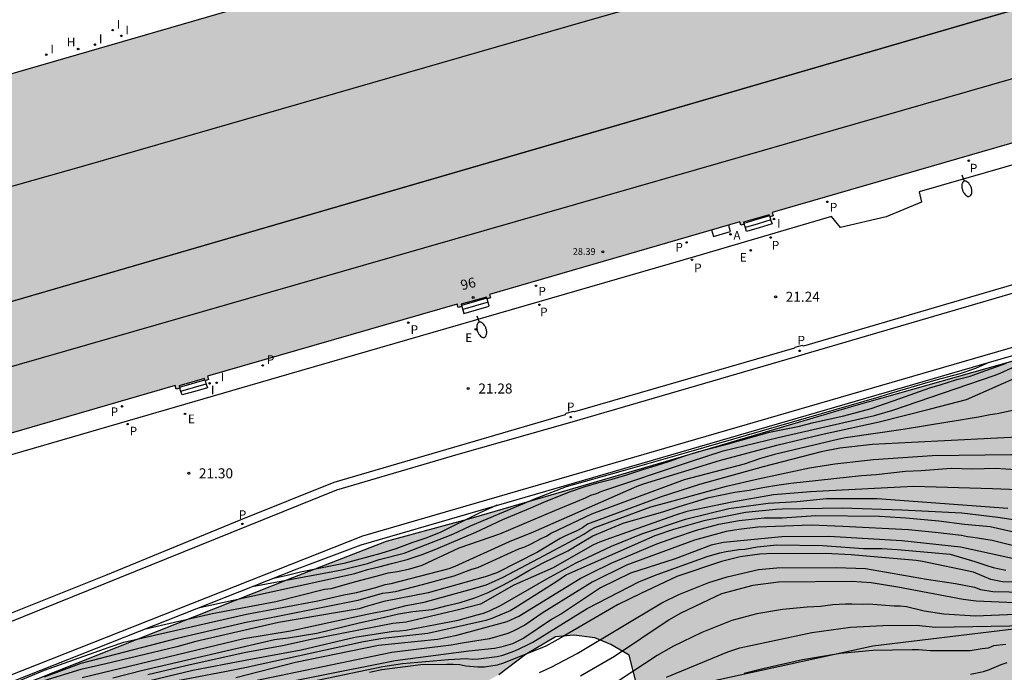
# Model space of a CAD drawing. Units: millimetres. Extents: x 587294 to 587645, y 4795790 to 4796041.
# Drawn here: x 587344 to 587418, y 4795885 to 4795934 of the extents above; entities that cross this region are included whole.
import ezdxf
from ezdxf.enums import TextEntityAlignment as Align

# ---------------------------------------------------------------- set-up
doc = ezdxf.new("R2010")
doc.units = ezdxf.units.MM
for name, color, linetype in [('020104', 34, 'Continuous'), ('020204', 9, 'Continuous'), ('020308', 9, 'Continuous'), ('060108', 9, 'Continuous'), ('060113', 4, 'Continuous'), ('060117', 9, 'Continuous'), ('060124', 9, 'Continuous'), ('060141', 9, 'Continuous'), ('070101', 9, 'ALAMBRADA'), ('070105', 6, 'Continuous'), ('080109', 9, 'Continuous'), ('080110', 9, 'Continuous'), ('080118', 9, 'Continuous'), ('080201', 9, 'Continuous'), ('080202', 9, 'Continuous'), ('080303', 9, 'Continuous'), ('080308', 9, 'Continuous'), ('090103', 9, 'Continuous'), ('100106', 63, 'Continuous'), ('200204', 4, 'Continuous'), ('200205', 4, 'Continuous'), ('200304', 4, 'Continuous'), ('200305', 4, 'Continuous'), ('210201', 9, 'Continuous'), ('210205', 4, 'Continuous'), ('210301', 9, 'Continuous'), ('210305', 4, 'Continuous'), ('220205', 1, 'Continuous'), ('220305', 1, 'Continuous'), ('250202', 9, 'Continuous'), ('270204', 9, 'Continuous'), ('270304', 9, 'Continuous'), ('990502', 255, 'Continuous'), ('990504', 63, 'Continuous')]:
    doc.layers.add(name, color=color, linetype=linetype)
doc.layers.add('020105', color=24, linetype='Continuous', lineweight=30)
doc.layers.add('080111', color=7, linetype='Continuous', lineweight=30)
doc.styles.add('ARIAL', font='ARIAL.TTF', dxfattribs={"height": 1})
doc.styles.add('ARIALI', font='ARIALI.TTF', dxfattribs={"height": 1})
doc.styles.add('ROMANS', font='romans__.ttf', dxfattribs={"height": 1})
doc.linetypes.add('ALAMBRADA', pattern='A,1,[203,DONOSTI.shx,S=0.1,R=0,X=0,Y=0],1', length=2)

# ---------------------------------------------------------------- blocks, each defined once
blk = doc.blocks.new('COTAPU')
blk.add_circle((0, 0), 0.075)
blk = doc.blocks.new('FAREDI')
blk.add_line((0, 0), (0.5, 0))
blk.add_lwpolyline([(0.5, 0, 0.159986), (0.538, -0.117, 0.106322), (0.675, -0.238, 0.071006), (0.858, -0.309, 0.057309), (1.099, -0.337, 0.057309), (1.339, -0.309, 0.071006), (1.522, -0.238, 0.106322), (1.659, -0.117, 0.159986), (1.697, 0, 0.159986), (1.659, 0.117, 0.106322), (1.522, 0.238, 0.071006), (1.339, 0.309, 0.057309), (1.099, 0.337, 0.057309), (0.858, 0.309, 0.071006), (0.675, 0.238, 0.106322), (0.538, 0.117, 0.159986)], format="xyb", close=True)
blk = doc.blocks.new('ABAS')
blk.add_circle((0, 0), 0.055)
blk = doc.blocks.new('REIND')
blk.add_circle((0, 0), 0.055)
blk = doc.blocks.new('HIDRAN')
blk.add_circle((0, 0), 0.055)
blk = doc.blocks.new('PLUVI3')
blk.add_circle((0, 0), 0.055)
blk = doc.blocks.new('REGELE')
blk.add_circle((0, 0), 0.055)
blk = doc.blocks.new('PLUVI1')
blk.add_circle((0, 0), 0.055)
blk = doc.blocks.new('PUNTO')
blk.add_circle((0, 0), 0.075)
blk = doc.blocks.new('BloquePortal')
blk.add_circle((0, 0), 0.075)
at = {"flags": 5}
blk.add_attdef('INDICE', text='', height=0.75, dxfattribs=at).set_placement((0, 0), align=Align.MIDDLE_CENTER)

msp = doc.modelspace()

# ---------------------------------------------------------------- hatches: boundary and pattern name
at = {"layer": '990502'}
msp.add_hatch(color=256, dxfattribs=at).paths.add_polyline_path([(587434.736, 4795938.416), (587434.275, 4795938.289), (587433.813, 4795938.161), (587429.116, 4795955.007), (587320.467, 4795923.509), (587323.86, 4795911.054), (587327.253, 4795898.599), (587334.505, 4795900.685), (587334.576, 4795900.439), (587334.855, 4795900.51), (587334.807, 4795900.664), (587336.716, 4795901.178), (587336.753, 4795901.068), (587337.022, 4795901.137), (587336.947, 4795901.395), (587355.655, 4795906.818), (587355.733, 4795906.55), (587356.004, 4795906.63), (587355.959, 4795906.792), (587357.86, 4795907.34), (587357.904, 4795907.181), (587358.163, 4795907.262), (587358.088, 4795907.522), (587376.748, 4795912.916), (587376.824, 4795912.655), (587377.099, 4795912.737), (587377.057, 4795912.899), (587378.944, 4795913.433), (587378.979, 4795913.296), (587379.24, 4795913.377), (587379.165, 4795913.638), (587397.879, 4795919.075), (587397.952, 4795918.824), (587398.21, 4795918.889), (587398.163, 4795919.046), (587400.08, 4795919.603), (587400.128, 4795919.444), (587400.382, 4795919.526), (587400.311, 4795919.773), (587418.992, 4795925.177), (587419.071, 4795924.903), (587419.359, 4795924.974), (587419.314, 4795925.118), (587421.174, 4795925.683), (587421.216, 4795925.549), (587421.501, 4795925.611), (587421.426, 4795925.872), (587430.735, 4795928.557), (587430.679, 4795928.739), (587430.623, 4795928.922), (587432.816, 4795929.508), (587431.751, 4795933.428), (587434.84, 4795934.48), (587434.537, 4795935.567), (587435.439, 4795935.885)])
at = {"layer": '990504'}
msp.add_hatch(color=256, dxfattribs=at).paths.add_polyline_path([(587610.988, 4796040.06), (587573.999, 4796040.061), (587568.419, 4796038.952), (587568.435, 4796026.064), (587568.355, 4796023.728), (587568.186, 4796021.032), (587567.794, 4796018.36), (587567.186, 4796016.984), (587566.522, 4796014.992), (587566.458, 4796009.513), (587566.154, 4796006.633), (587560.674, 4796002.521), (587545.298, 4795992.226), (587511.515, 4795968.925), (587480.516, 4795944.86), (587451.119, 4795929.377), (587440.255, 4795923.418), (587432.983, 4795918.202), (587432.879, 4795913.394), (587432.783, 4795912.978), (587428.479, 4795911.538), (587406.416, 4795905.307), (587391.984, 4795901.035), (587377.792, 4795896.9), (587371.464, 4795895.172), (587364.448, 4795892.452), (587343.977, 4795884.341), (587332.313, 4795879.581), (587329.193, 4795878.373), (587328.097, 4795878.245), (587319.306, 4795896.245), (587316.338, 4795905.725), (587323.339, 4795907.946), (587322.299, 4795909.642), (587319.515, 4795917.77), (587318.891, 4795922.481), (587317.3, 4795925.785), (587314.5, 4795926.313), (587312.492, 4795923.874), (587310.028, 4795921.274), (587306.74, 4795916.938), (587302.812, 4795911.442), (587297.092, 4795903.826), (587294.051, 4795900.448), (587294.05, 4795875.608), (587299.835, 4795872.443), (587304.779, 4795869.387), (587316.338, 4795860.379), (587318.106, 4795857.483), (587316.634, 4795854.859), (587313.85, 4795854.715), (587309.826, 4795854.628), (587307.306, 4795854.436), (587304.434, 4795854.428), (587301.106, 4795855.692), (587297.803, 4795858.884), (587297.227, 4795860.796), (587295.443, 4795861.86), (587294.05, 4795861.819), (587294.05, 4795852.383), (587294.603, 4795851.836), (587297.674, 4795846.028), (587301.186, 4795842.076), (587304.466, 4795836.956), (587307.738, 4795830.572), (587309.858, 4795824.18), (587312.633, 4795821.388), (587320.009, 4795820.036), (587329.113, 4795815.892), (587329.281, 4795814.3), (587329.041, 4795811.716), (587328.009, 4795809.692), (587322.433, 4795805.293), (587320.345, 4795802.941), (587318.457, 4795800.077), (587317.625, 4795796.013), (587314.937, 4795792.029), (587309.401, 4795791.573), (587308.561, 4795793.133), (587308.345, 4795796.077), (587309.721, 4795799.261), (587306.417, 4795802.293), (587302.809, 4795804.013), (587299.841, 4795804.397), (587297.049, 4795803.949), (587295.329, 4795802.173), (587294.993, 4795800.061), (587295.089, 4795797.789), (587299.457, 4795792.19), (587301.665, 4795790.074), (587325.511, 4795790.073), (587326.816, 4795791.677), (587330.32, 4795796.277), (587335.216, 4795801.117), (587339.056, 4795805.82), (587342.896, 4795810.004), (587344.704, 4795812.908), (587347.576, 4795816.108), (587348.896, 4795817.076), (587350.384, 4795817.956), (587353.888, 4795818.556), (587358.736, 4795825.787), (587361.336, 4795828.867), (587361.608, 4795831.995), (587360.92, 4795836.403), (587358.777, 4795840.955), (587357.985, 4795844.291), (587358.185, 4795847.411), (587356.433, 4795853.923), (587354.489, 4795858.898), (587352.825, 4795864.594), (587352.865, 4795866.442), (587353.585, 4795868.49), (587357.329, 4795871.346), (587363.033, 4795874.194), (587369.377, 4795879.122), (587376.521, 4795883.369), (587379.857, 4795885.185), (587381.833, 4795886.681), (587384.113, 4795888.033), (587385.473, 4795888.153), (587387.041, 4795887.953), (587388.233, 4795887.457), (587389.601, 4795886.641), (587390.281, 4795884.017), (587390.52, 4795880.313), (587392.496, 4795876.185), (587394.68, 4795875.409), (587397.32, 4795874.873), (587400.544, 4795874.417), (587403.064, 4795874.825), (587405.376, 4795876.729), (587406.712, 4795879.249), (587408.192, 4795880.809), (587410.232, 4795881.249), (587412.44, 4795882.025), (587414.344, 4795882.977), (587417.136, 4795883.256), (587420.2, 4795883.376), (587424.128, 4795883.864), (587426.824, 4795884.08), (587428.807, 4795884), (587429.543, 4795883.408), (587429.399, 4795882), (587429.239, 4795877.08), (587430.975, 4795874.12), (587433.823, 4795873.64), (587437.887, 4795873.648), (587440.079, 4795873.952), (587440.959, 4795875.656), (587441.079, 4795878.392), (587441.111, 4795886.6), (587441.199, 4795889.688), (587443.607, 4795898.319), (587442.944, 4795905.623), (587438.6, 4795913.895), (587437.816, 4795916.071), (587438.52, 4795918.327), (587451.12, 4795923.143), (587453.989, 4795923.846), (587456.117, 4795923.566), (587456.885, 4795923.198), (587457.46, 4795922.59), (587457.62, 4795921.894), (587459.22, 4795919.774), (587463.7, 4795916.686), (587466.028, 4795915.422), (587469.732, 4795914.542), (587478.22, 4795912.91), (587479.116, 4795912.406), (587479.74, 4795911.582), (587480.052, 4795910.958), (587480.076, 4795908.094), (587479.963, 4795904.878), (587480.003, 4795900.831), (587480.147, 4795896.367), (587480.267, 4795894.199), (587481.635, 4795892.231), (587482.779, 4795890.343), (587483.787, 4795889.487), (587486.499, 4795889.247), (587488.723, 4795889.863), (587489.763, 4795890.791), (587490.051, 4795892.311), (587490.291, 4795897.83), (587490.603, 4795899.87), (587491.611, 4795901.27), (587493.011, 4795901.542), (587503.579, 4795901.494), (587507.867, 4795901.686), (587513.122, 4795903.182), (587518.106, 4795906.398), (587522.418, 4795909.925), (587528.002, 4795913.229), (587532.826, 4795914.957), (587539.058, 4795916.597), (587545.658, 4795917.685), (587550.194, 4795918.093), (587551.362, 4795917.845), (587552.562, 4795917.381), (587553.634, 4795916.469), (587554.882, 4795914.421), (587555.969, 4795911.981), (587556.433, 4795910.637), (587557.009, 4795909.461), (587559.689, 4795907.437), (587563.905, 4795907.117), (587566.529, 4795907.165), (587567.657, 4795908.324), (587568.385, 4795913.292), (587566.745, 4795917.524), (587565.969, 4795919.308), (587565.993, 4795920.124), (587569.137, 4795920.612), (587571.953, 4795920.156), (587577.657, 4795919.34), (587596.144, 4795918.276), (587599.76, 4795917.828), (587603.936, 4795920.299), (587608.936, 4795921.443), (587612.408, 4795922.139), (587613.784, 4795922.595), (587614.184, 4795923.083), (587614.04, 4795929.283), (587613.888, 4795930.723), (587612.592, 4795930.731), (587609.152, 4795930.227), (587607.672, 4795930.075), (587604.976, 4795929.899), (587604.608, 4795930.923), (587602.593, 4795931.035), (587601.385, 4795932.411), (587605.209, 4795934.523), (587607.144, 4795934.075), (587608.44, 4795933.611), (587609.576, 4795933.571), (587611.264, 4795933.955), (587611.88, 4795936.707), (587612.568, 4795938.243), (587613.344, 4795938.995), (587614.2, 4795939.075), (587614.68, 4795938.723), (587615.048, 4795937.987), (587615.408, 4795936.963), (587615.728, 4795935.379), (587616.384, 4795934.355), (587617.208, 4795934.275), (587617.952, 4795934.499), (587618.296, 4795935.315), (587617.488, 4795939.723), (587615.976, 4795945.138), (587614.137, 4795951.322), (587613.449, 4795953.482), (587612.881, 4795953.81), (587612.361, 4795953.386), (587610.257, 4795951.834), (587608.409, 4795951.754), (587606.985, 4795952.002), (587605.105, 4795954.29), (587604.561, 4795958.61), (587604.337, 4795961.746), (587602.153, 4795964.922), (587601.249, 4795968.482), (587601.561, 4795969.674), (587602.081, 4795970.018), (587605.729, 4795970.106), (587609.017, 4795970.122), (587611.217, 4795969.65), (587611.537, 4795967.498), (587611.961, 4795966.61), (587613.993, 4795965.866), (587616.241, 4795965.786), (587618.665, 4795965.818), (587621.441, 4795966.266), (587626.177, 4795966.634), (587627.489, 4795967.05), (587629.393, 4795967.433), (587630.873, 4795967.465), (587632, 4795967.353), (587632.864, 4795966.865), (587633.76, 4795966.057), (587634.592, 4795965.433), (587635.152, 4795964.713), (587635.44, 4795963.865), (587635.824, 4795960.706), (587635.888, 4795957.178), (587635.872, 4795952.41), (587636.016, 4795947.626), (587635.84, 4795946.434), (587635.392, 4795944.65), (587633.056, 4795942.778), (587630.936, 4795942.514), (587629, 4795941.738), (587628.216, 4795941.066), (587628.016, 4795940.282), (587627.888, 4795939.138), (587628.432, 4795937.818), (587629.976, 4795937.818), (587632.992, 4795938.57), (587633.6, 4795940.338), (587639.888, 4795940.866), (587639.952, 4795941.93), (587640, 4795946.818), (587640.224, 4795950.442), (587640.224, 4795953.522), (587639.544, 4795958.666), (587638.44, 4795962.577), (587637.16, 4795965.505), (587635.456, 4795968.353), (587633.345, 4795970.089), (587631.129, 4795970.673), (587628.617, 4795971.049), (587623.777, 4795971.082), (587620.993, 4795971.954), (587619.001, 4795972.738), (587617.153, 4795975.37), (587615.161, 4795981.065), (587614.361, 4795982.361), (587612.289, 4795982.689), (587609.905, 4795982.497), (587606.338, 4795981.978), (587602.85, 4795981.81), (587599.042, 4795982.682), (587596.186, 4795984.346), (587594.45, 4795988.994), (587592.85, 4795993.658), (587592.561, 4795998.112), (587593.329, 4796001.736), (587594.937, 4796005.152), (587598.209, 4796007.232), (587602.089, 4796009.952), (587604.609, 4796010.568), (587608.937, 4796010.016), (587614.209, 4796009.704), (587617.321, 4796010.136), (587619.985, 4796011.367), (587620.609, 4796012.247), (587621.241, 4796014.159), (587621.121, 4796018.087), (587621.249, 4796021.871), (587622.825, 4796025.831), (587624.137, 4796028.239), (587626.233, 4796031.855), (587624.425, 4796034.047), (587622.185, 4796035.663), (587616.825, 4796037.839), (587611.178, 4796039.911)])

# ---------------------------------------------------------------- linework, layer by layer
at = {"layer": '020104', "flags": 128}
for points, elevation in [([(587353.355, 4795888.597), (587358.439, 4795889.775), (587363.193, 4795890.669), (587366.835, 4795891.576), (587367.323, 4795891.65), (587369.168, 4795892.173), (587371.06, 4795892.657), (587371.58, 4795892.805), (587372.277, 4795892.909), (587373.208, 4795893.119), (587374.128, 4795893.396), (587376.898, 4795894.683), (587379.935, 4795895.737), (587384.043, 4795897.47), (587386.332, 4795898.418), (587386.732, 4795898.609), (587387.155, 4795898.74), (587387.572, 4795898.917), (587394.115, 4795901.11), (587396.636, 4795901.937), (587400.761, 4795902.938), (587407.944, 4795904.59), (587409.32, 4795904.987), (587416.913, 4795907.584), (587417.36, 4795907.752), (587421.411, 4795909.591)], 23), ([(587344.1, 4795884.778), (587345.894, 4795885.533), (587350.724, 4795887.248), (587351.821, 4795887.62), (587360.998, 4795889.711), (587366.336, 4795890.711), (587368.277, 4795891.155), (587369.232, 4795891.347), (587370.661, 4795891.712), (587371.36, 4795891.925), (587371.821, 4795892.015), (587376.154, 4795893.129), (587376.599, 4795893.318), (587380.655, 4795895.153), (587382.46, 4795895.875), (587390.207, 4795899.289), (587390.672, 4795899.458), (587396.366, 4795901.202), (587400.644, 4795902.35), (587403.973, 4795903.148), (587408.296, 4795904.112), (587412.136, 4795905.074), (587414.832, 4795905.787), (587422.072, 4795908.958)], 23.5), ([(587361.419, 4795891.783), (587368.126, 4795893.024), (587370.049, 4795893.511), (587370.921, 4795893.811), (587372.776, 4795894.279), (587376.428, 4795895.701), (587377.754, 4795896.315), (587382.73, 4795898.433), (587384.918, 4795899.272), (587389.023, 4795900.418), (587394.064, 4795901.858), (587408.308, 4795905.968), (587409.239, 4795906.286), (587412.564, 4795907.26), (587414.364, 4795907.726), (587415.522, 4795908.127), (587416.535, 4795908.564)], 22), ([(587418.87, 4795905.078), (587417.134, 4795904.692), (587416.593, 4795904.62), (587415.733, 4795904.445), (587414.95, 4795904.331), (587414.39, 4795904.227), (587413.435, 4795904.085), (587410.094, 4795903.536), (587405.785, 4795902.91), (587405.301, 4795902.81), (587400.484, 4795901.662), (587399.43, 4795901.374), (587398.2, 4795900.941), (587393.726, 4795899.772), (587386.781, 4795897.201), (587383.811, 4795895.771), (587383.458, 4795895.542), (587383.048, 4795895.368), (587382.214, 4795894.92), (587381.778, 4795894.733), (587381.335, 4795894.572), (587378.268, 4795893.183), (587377.832, 4795893.057), (587376.487, 4795892.566), (587374.13, 4795891.908), (587372.107, 4795891.398), (587371.62, 4795891.315), (587371.131, 4795891.259), (587369.325, 4795890.746), (587362.473, 4795889.363), (587361.077, 4795889.112), (587355.803, 4795887.904), (587348.616, 4795886.021), (587345.862, 4795884.998)], 24), ([(587419.61, 4795903.007), (587410.72, 4795902.563), (587407.798, 4795902.399), (587405.361, 4795902.142), (587403.954, 4795901.874), (587399.621, 4795900.744), (587394.866, 4795899.422), (587392, 4795898.496), (587386.495, 4795896.46), (587386.123, 4795896.181), (587385.706, 4795895.952), (587384.85, 4795895.588), (587384.442, 4795895.376), (587382.755, 4795894.354), (587379.713, 4795892.82), (587378.844, 4795892.502), (587374.576, 4795891.31), (587371.271, 4795890.671), (587369.873, 4795890.275), (587369.409, 4795890.129), (587363.394, 4795889.086), (587357.214, 4795887.675), (587355.776, 4795887.275), (587350.486, 4795885.992), (587348.616, 4795885.586), (587345.838, 4795884.727)], 24.5), ([(587350.99, 4795884.963), (587353.242, 4795885.539), (587363.097, 4795887.826), (587364.117, 4795887.958), (587366.244, 4795888.308), (587369.431, 4795889.066), (587370.901, 4795889.386), (587372.373, 4795889.748), (587373.438, 4795889.921), (587374.891, 4795890.066), (587375.889, 4795890.334), (587376.973, 4795890.596), (587378.077, 4795890.94), (587379.057, 4795891.33), (587380.165, 4795891.88), (587381.083, 4795892.388), (587382.097, 4795892.982), (587383.127, 4795893.536), (587385.019, 4795894.468), (587385.981, 4795895.018), (587386.885, 4795895.578), (587389.156, 4795896.532), (587392.199, 4795897.39), (587393.349, 4795897.76), (587395.555, 4795898.437), (587397.517, 4795898.836), (587398.573, 4795898.985), (587399.603, 4795899.189), (587400.651, 4795899.371), (587401.695, 4795899.519), (587406.98, 4795900.081), (587408.068, 4795900.173), (587410.272, 4795900.403), (587411.45, 4795900.471), (587413.686, 4795900.642), (587415.275, 4795900.591), (587417.018, 4795900.642), (587419.638, 4795900.467)], 25.5), ([(587421.192, 4795898.918), (587416.776, 4795899.088), (587410.879, 4795899.27), (587404.09, 4795898.927), (587403.165, 4795898.869), (587400.402, 4795898.646), (587397.279, 4795898.105), (587393.924, 4795897.401), (587393.005, 4795897.106), (587387.855, 4795895.29), (587387.278, 4795895.061), (587386.853, 4795894.864), (587383.923, 4795893.175), (587380.993, 4795891.894), (587378.491, 4795890.472), (587376.955, 4795890.073), (587372.931, 4795889.128), (587371.944, 4795889.027), (587365.696, 4795887.799), (587363.811, 4795887.367), (587360.824, 4795886.827), (587356.468, 4795885.852), (587353.626, 4795885.179)], 26), ([(587351.182, 4795884.133), (587356.989, 4795885.535), (587360.895, 4795886.279), (587365.089, 4795887.049), (587369.094, 4795887.988), (587371.975, 4795888.45), (587372.439, 4795888.476), (587372.91, 4795888.529), (587376.818, 4795889.268), (587378.235, 4795889.658), (587378.705, 4795889.799), (587379.162, 4795889.969), (587380.045, 4795890.391), (587383.448, 4795892.365), (587385.643, 4795893.549), (587388.299, 4795894.816), (587390.549, 4795895.718), (587393.814, 4795896.836), (587397.057, 4795897.626), (587399.994, 4795898.034), (587402.156, 4795898.157), (587404.358, 4795898.361), (587408.152, 4795898.361), (587417.921, 4795897.653)], 26.5), ([(587379.712, 4795897.86), (587379.391, 4795897.728), (587378.403, 4795897.272), (587375.487, 4795895.826), (587374.417, 4795895.396), (587373.355, 4795895.044), (587372.169, 4795894.604), (587371.035, 4795894.248), (587368.285, 4795893.506), (587366.029, 4795893.05), (587365.029, 4795892.864), (587364.043, 4795892.618), (587362.91, 4795892.372)], 21.5), ([(587420.491, 4795896.461), (587417.169, 4795896.953), (587414.481, 4795897.284), (587409.992, 4795897.501), (587405.54, 4795897.651), (587401.066, 4795897.584), (587400.572, 4795897.555), (587398.314, 4795897.328), (587395.202, 4795896.709), (587392.912, 4795896.043), (587391.525, 4795895.566), (587384.918, 4795892.663), (587384.122, 4795892.122), (587381.084, 4795890.186), (587380.7, 4795889.968), (587379.342, 4795889.394), (587378.884, 4795889.241), (587374.546, 4795888.268), (587371.193, 4795887.886), (587369.737, 4795887.639), (587361.005, 4795885.728), (587359.493, 4795885.422), (587354.667, 4795884.498)], 27), ([(587418.659, 4795894.764), (587416.747, 4795895.223), (587415.334, 4795895.464), (587414.896, 4795895.513), (587414.448, 4795895.602), (587412.479, 4795895.83), (587410.503, 4795896.017), (587405.591, 4795896.274), (587403.209, 4795896.371), (587399.23, 4795896.22), (587397.805, 4795896.041), (587396.866, 4795895.898), (587394.493, 4795895.258), (587389.416, 4795893.381), (587386.855, 4795892.106), (587383.094, 4795889.789), (587381.796, 4795888.888), (587380.939, 4795888.445), (587380.53, 4795888.272), (587379.16, 4795887.873), (587377.263, 4795887.577), (587376.309, 4795887.394), (587371.873, 4795886.858), (587360.216, 4795884.423)], 28), ([(587418.721, 4795893.778), (587414.393, 4795894.719), (587409.986, 4795895.195), (587404.541, 4795895.535), (587401.023, 4795895.503), (587396.659, 4795895.085), (587395.746, 4795894.883), (587393.052, 4795893.858), (587389.701, 4795892.784), (587387.457, 4795891.695), (587384.622, 4795889.793), (587383.792, 4795889.328), (587381.742, 4795887.931), (587380.887, 4795887.496), (587380.004, 4795887.246), (587379.546, 4795887.157), (587377.615, 4795886.938), (587372.121, 4795886.229), (587353.595, 4795882.544)], 28.5), ([(587353.155, 4795882.031), (587371.188, 4795885.808), (587372.655, 4795886.026), (587376.106, 4795886.321), (587377.444, 4795886.41), (587377.869, 4795886.358), (587378.337, 4795886.366), (587379.736, 4795886.544), (587380.155, 4795886.661), (587381.048, 4795886.986), (587381.956, 4795887.392), (587382.397, 4795887.618), (587386.459, 4795890.142), (587390.385, 4795892.161), (587391.704, 4795892.684), (587395.433, 4795894.024), (587396.393, 4795894.296), (587396.872, 4795894.403), (587397.802, 4795894.545), (587398.252, 4795894.586), (587399.173, 4795894.766), (587400.653, 4795894.894), (587404.056, 4795894.856), (587407.129, 4795894.625), (587408.498, 4795894.632), (587409.667, 4795894.557), (587413.609, 4795894.207), (587415.462, 4795893.661), (587415.915, 4795893.517), (587416.361, 4795893.347), (587416.826, 4795893.213), (587417.772, 4795893.018)], 29), ([(587419.483, 4795892.123), (587417.536, 4795892.142), (587416.646, 4795892.318), (587415.36, 4795892.862), (587411.545, 4795893.661), (587411.063, 4795893.723), (587406.198, 4795894.156), (587404.287, 4795894.255), (587399.868, 4795894.229), (587399.377, 4795894.207), (587397.916, 4795894), (587396.522, 4795893.658), (587393.186, 4795892.543), (587390.493, 4795891.272), (587388.73, 4795890.421), (587384.489, 4795887.954), (587383.367, 4795887.32), (587380.211, 4795886.049), (587379.75, 4795885.902), (587379.271, 4795885.816), (587378.78, 4795885.762), (587378.301, 4795885.745), (587377.387, 4795885.835), (587376.939, 4795885.916), (587376.461, 4795885.953), (587375.964, 4795885.961), (587374.036, 4795885.921), (587371.106, 4795885.561), (587370.183, 4795885.354)], 29.5), ([(587418.413, 4795890.578), (587415.549, 4795890.69), (587414.578, 4795890.827), (587409.698, 4795891.743), (587407.702, 4795892.074), (587406.257, 4795892.166), (587400.781, 4795892.124), (587398.852, 4795891.859), (587396.525, 4795891.227), (587396.078, 4795891.051), (587393.427, 4795889.777), (587392.606, 4795889.292), (587388.518, 4795886.541), (587385.981, 4795885.076)], 30.5), ([(587419.089, 4795889.726), (587415.506, 4795889.567), (587413.148, 4795889.721), (587411.662, 4795889.951), (587410.345, 4795890.257), (587409.881, 4795890.32), (587409.415, 4795890.325), (587407.506, 4795890.474), (587407.03, 4795890.446), (587406.263, 4795890.478), (587405.783, 4795890.471), (587404.839, 4795890.415), (587403.91, 4795890.304), (587402.912, 4795890.239), (587401.075, 4795890.073), (587399.144, 4795889.738), (587397.291, 4795889.242), (587395.037, 4795888.354), (587392.871, 4795887.292), (587391.692, 4795886.627), (587388.857, 4795884.748)], 31), ([(587392.393, 4795885.008), (587396.999, 4795886.912), (587397.896, 4795887.196), (587403.264, 4795888.357), (587406.165, 4795888.741), (587408.582, 4795888.873), (587411.07, 4795888.894), (587412.504, 4795888.743), (587419.473, 4795888.864)], 31.5), ([(587417.769, 4795887.449), (587416.86, 4795887.352), (587416.46, 4795887.172), (587416.004, 4795887.127), (587415.113, 4795886.986), (587412.14, 4795886.972), (587411.241, 4795887.049), (587410.759, 4795887.056), (587407.837, 4795886.99), (587405.424, 4795886.772), (587402.569, 4795886.301), (587399.61, 4795885.64), (587398.196, 4795885.29)], 32)]:
    msp.add_lwpolyline(points, dxfattribs=dict(at, elevation=elevation))
at = {"layer": '020105', "flags": 128}
for points, elevation in [([(587357.382, 4795890.188), (587369.087, 4795892.762), (587370.045, 4795893.052), (587370.995, 4795893.275), (587371.85, 4795893.517), (587373.017, 4795893.814), (587374.129, 4795894.194), (587375.165, 4795894.58), (587378.149, 4795895.848), (587380.163, 4795896.794), (587382.259, 4795897.668), (587383.223, 4795898.1), (587385.157, 4795898.87), (587386.321, 4795899.264), (587387.335, 4795899.578), (587388.345, 4795899.828), (587389.517, 4795900.174), (587390.629, 4795900.55), (587391.633, 4795900.839), (587392.639, 4795901.151), (587393.697, 4795901.535), (587394.795, 4795901.887), (587396.837, 4795902.405), (587400.105, 4795903.325), (587402.337, 4795903.787), (587403.391, 4795904.059), (587405.667, 4795904.559), (587407.701, 4795905.097), (587409.852, 4795905.843), (587412.09, 4795906.659), (587412.871, 4795906.879), (587414.112, 4795907.269), (587415.095, 4795907.514), (587415.942, 4795907.832), (587417.827, 4795908.489)], 22.5), ([(587348.715, 4795884.971), (587360.785, 4795887.9), (587364.287, 4795888.47), (587370.03, 4795889.73), (587371.779, 4795890.073), (587372.945, 4795890.358), (587374.286, 4795890.615), (587378.069, 4795891.651), (587378.488, 4795891.79), (587378.907, 4795891.901), (587379.303, 4795892.097), (587380.178, 4795892.474), (587383.255, 4795894.104), (587385.81, 4795895.48), (587386.209, 4795895.709), (587386.662, 4795896.006), (587387.031, 4795896.201), (587391.233, 4795897.735), (587392.637, 4795898.133), (587396.892, 4795899.287), (587399.244, 4795899.854), (587403.095, 4795900.671), (587404.994, 4795900.963), (587407.867, 4795901.291), (587412.264, 4795901.581), (587418.235, 4795901.668)], 25), ([(587360.208, 4795884.977), (587364.657, 4795886.123), (587370.866, 4795887.388), (587375.275, 4795887.844), (587376.723, 4795888.142), (587380.498, 4795889.165), (587381.351, 4795889.558), (587385.955, 4795892.387), (587386.792, 4795892.819), (587388.259, 4795893.522), (587391.671, 4795894.974), (587393.018, 4795895.464), (587394.65, 4795895.995), (587396.322, 4795896.444), (587397.832, 4795896.728), (587399.708, 4795896.932), (587401.055, 4795896.932), (587403.574, 4795897.1), (587408.324, 4795897.043), (587410.302, 4795896.927), (587412.772, 4795896.712), (587414.688, 4795896.442), (587416.604, 4795896.275), (587419.018, 4795895.716)], 27.5), ([(587382.894, 4795885.365), (587383.788, 4795885.755), (587385.719, 4795886.783), (587392.061, 4795890.56), (587393.327, 4795891.193), (587395.572, 4795892.095), (587396.938, 4795892.5), (587399.288, 4795893.058), (587400.645, 4795893.194), (587405.08, 4795893.208), (587407.272, 4795893.125), (587411.841, 4795892.336), (587414.016, 4795892.021), (587415.422, 4795891.733), (587415.868, 4795891.558), (587416.791, 4795891.414), (587419.238, 4795891.358)], 30), ([(587415.125, 4795885.23), (587416.094, 4795885.426), (587416.552, 4795885.578), (587417.418, 4795885.96), (587417.863, 4795886.099)], 32.5)]:
    msp.add_lwpolyline(points, dxfattribs=dict(at, elevation=elevation))
at = {"layer": '060108'}
msp.add_polyline3d([(587420.98, 4795924.098, 21.052), (587411.284, 4795921.318, 21.001), (587411.48, 4795920.546, 21.107), (587408.816, 4795919.443, 21.101), (587405.424, 4795918.638, 21.089), (587404.744, 4795919.468, 21.01), (587394.56, 4795916.481, 20.985), (587364.165, 4795907.666, 21.011), (587320.247, 4795894.895, 20.964)], dxfattribs=at)
at = {"layer": '060113'}
for points in [[(587468.362, 4795939.676, 20.493), (587455.556, 4795932.846, 20.519), (587447.408, 4795928.378, 20.767), (587439.225, 4795923.862, 21.01), (587432.089, 4795918.591, 21.136), (587432.087, 4795918.404, 21.135), (587421.625, 4795915.445, 21.335), (587420.324, 4795914.953, 21.318), (587402.656, 4795909.772, 21.34), (587402.555, 4795909.808, 21.358), (587402.002, 4795909.675, 21.319), (587401.97, 4795909.614, 21.298), (587385.53, 4795904.843, 21.3), (587385.44, 4795904.876, 21.309), (587384.874, 4795904.722, 21.315), (587384.815, 4795904.632, 21.303), (587367.516, 4795899.566, 21.287), (587360.581, 4795896.767, 21.251), (587350.446, 4795892.615, 21.296), (587340.587, 4795888.666, 21.232), (587340.543, 4795888.737, 21.233), (587339.849, 4795888.404, 21.239), (587339.726, 4795888.297, 21.246), (587326.266, 4795882.805, 21.279)], [(587326.543, 4795882.312, 21.269), (587340.056, 4795887.812, 21.257), (587340.729, 4795888.062, 21.215), (587340.829, 4795888.151, 21.234), (587361.019, 4795896.311, 21.247), (587367.743, 4795899.02, 21.301), (587376.827, 4795901.678, 21.353), (587385.337, 4795904.118, 21.287), (587402.026, 4795908.973, 21.326), (587402.759, 4795909.188, 21.3), (587420.577, 4795914.405, 21.307), (587421.821, 4795914.799, 21.344), (587422.891, 4795915.159, 21.312), (587423.84, 4795915.43, 21.309), (587428.248, 4795916.677, 21.314), (587432.656, 4795917.924, 21.319)]]:
    msp.add_polyline3d(points, dxfattribs=at)
at = {"layer": '060117'}
for points in [[(587400.109, 4795919.508, 21.528), (587399.15, 4795919.23, 21.525), (587398.191, 4795918.951, 21.521)], [(587400.128, 4795919.444, 21.038), (587400.209, 4795919.178, 20.884), (587400.29, 4795918.911, 20.73), (587399.338, 4795918.626, 21.189), (587398.386, 4795918.342, 21.18), (587398.298, 4795918.616, 21.103), (587398.21, 4795918.889, 21.025)], [(587378.965, 4795913.347, 21.527), (587378.023, 4795913.08, 21.534), (587377.079, 4795912.814, 21.541)], [(587377.099, 4795912.737, 21.073), (587377.174, 4795912.478, 21.149), (587377.249, 4795912.218, 21.224), (587379.148, 4795912.768, 21.212), (587378.995, 4795913.302, 21.516)], [(587355.986, 4795906.696, 21.527), (587356.936, 4795906.971, 21.523), (587357.886, 4795907.245, 21.519)], [(587357.904, 4795907.181, 21.008), (587357.989, 4795906.917, 21.399), (587358.073, 4795906.654, 21.79), (587357.126, 4795906.385, 21.171), (587356.179, 4795906.117, 21.168), (587356.095, 4795906.375, 21.4), (587356.004, 4795906.63, 21.039)]]:
    msp.add_polyline3d(points, dxfattribs=at)
at = {"layer": '060124'}
msp.add_polyline3d([(587432.611, 4795913.83, 21.238), (587369.664, 4795895.555, 21.237), (587328.22, 4795879.177, 21.138)], dxfattribs=at)
at = {"layer": '060141'}
for points in [[(587400.201, 4795919.206, 21.369), (587399.248, 4795918.921, 21.359), (587398.296, 4795918.636, 21.35)], [(587379.065, 4795913.058, 21.377), (587378.116, 4795912.783, 21.383), (587377.166, 4795912.508, 21.389)], [(587356.083, 4795906.41, 21.35), (587357.031, 4795906.679, 21.353), (587357.979, 4795906.947, 21.355)]]:
    msp.add_polyline3d(points, dxfattribs=at)
at = {"layer": '070101'}
msp.add_polyline3d([(587432.911, 4795862.204, 40.643), (587432.892, 4795862.67, 40.455), (587433.356, 4795873.921, 36.959), (587433.652, 4795885.349, 32.895), (587433.783, 4795887.574, 32.499), (587433.668, 4795890.19, 31.499), (587432.287, 4795889.859, 31.499), (587427.977, 4795889.637, 31.999), (587418.776, 4795888.642, 31.499), (587407.835, 4795887.316, 31.999), (587383.438, 4795881.984, 31.999), (587360.552, 4795877.806, 32.499), (587344.082, 4795872.92, 30.499), (587346.8, 4795865.095, 33.999), (587348.828, 4795858.244, 35.999), (587350.764, 4795852.393, 37.999), (587353.184, 4795844.434, 40.999), (587354.489, 4795837.745, 44.499), (587355.748, 4795830.569, 46.999), (587356.811, 4795824.295, 48.999), (587357.988, 4795818.128, 50.729), (587360.264, 4795807.696, 53.624), (587362.1, 4795800.024, 55.644), (587363.371, 4795793.501, 56.769)], dxfattribs=at)
at = {"layer": '070105'}
msp.add_polyline3d([(587328.22, 4795879.177, 20.847), (587328.446, 4795878.753, 20.801), (587364.787, 4795893.114, 20.888), (587369.563, 4795894.909, 20.931), (587432.604, 4795913.235, 21.11), (587432.611, 4795913.83, 21.113)], dxfattribs=at)
at = {"layer": '080109'}
for points in [[(587322.562, 4795915.821, 27.854), (587349.002, 4795923.3, 27.798), (587385.049, 4795933.699, 27.806), (587431.354, 4795946.981, 27.806)], [(587423.464, 4795931.266, 29.606), (587394.624, 4795922.955, 29.55), (587369.729, 4795915.812, 29.51), (587331.922, 4795904.941, 29.502)]]:
    msp.add_polyline3d(points, dxfattribs=at)
at = {"layer": '080110'}
msp.add_polyline3d([(587324.774, 4795907.701, 28.694), (587379.097, 4795923.515, 28.554), (587428.114, 4795937.785, 28.494)], dxfattribs=at)
at = {"layer": '080111'}
for points in [[(587321.937, 4795923.936, 14.93), (587428.966, 4795954.964, 16.333)], [(587419.335, 4795924.968, 21.066), (587419.071, 4795924.903, 21.075), (587418.992, 4795925.177, 21.076), (587400.311, 4795919.773, 21.039), (587400.382, 4795919.526, 21.043), (587400.128, 4795919.444, 21.038)], [(587398.21, 4795918.889, 21.025), (587397.952, 4795918.824, 21.024), (587397.879, 4795919.075, 21.035), (587379.165, 4795913.638, 21.061), (587379.24, 4795913.377, 21.057), (587378.995, 4795913.302, 21.056)], [(587400.109, 4795919.508, 21.235), (587400.08, 4795919.603, 21.527), (587398.163, 4795919.046, 21.52), (587398.191, 4795918.951, 21.221)], [(587400.128, 4795919.444, 21.038), (587400.109, 4795919.508, 21.235)], [(587398.191, 4795918.951, 21.221), (587398.21, 4795918.889, 21.025)], [(587378.965, 4795913.347, 21.232), (587378.944, 4795913.433, 21.529), (587377.057, 4795912.899, 21.543), (587377.079, 4795912.814, 21.294)], [(587378.995, 4795913.302, 21.055), (587378.965, 4795913.347, 21.232)], [(587377.099, 4795912.737, 21.073), (587376.824, 4795912.655, 21.065), (587376.748, 4795912.916, 21.087), (587358.088, 4795907.522, 21.038), (587358.163, 4795907.262, 21.016), (587357.904, 4795907.181, 21.008)], [(587377.079, 4795912.814, 21.294), (587377.099, 4795912.737, 21.073)], [(587357.886, 4795907.245, 21.215), (587357.86, 4795907.34, 21.52), (587355.959, 4795906.792, 21.528), (587355.986, 4795906.696, 21.238)], [(587356.004, 4795906.63, 21.039), (587355.733, 4795906.55, 21.045), (587355.655, 4795906.818, 21.003), (587336.947, 4795901.395, 21.049), (587337.022, 4795901.137, 21.028), (587336.766, 4795901.071, 21.023)], [(587355.986, 4795906.696, 21.238), (587356.004, 4795906.63, 21.039)], [(587357.904, 4795907.181, 21.008), (587357.886, 4795907.245, 21.215)]]:
    msp.add_polyline3d(points, dxfattribs=at)
at = {"layer": '080118', "flags": 128}
msp.add_lwpolyline([(587324.773, 4795907.701), (587433.483, 4795939.347)], dxfattribs=at)
at = {"layer": '090103'}
msp.add_polyline3d([(587395.775, 4795918.464, 21.038), (587395.917, 4795917.977, 21.013), (587397.189, 4795918.356, 21.024), (587397.12, 4795918.596, 21.03), (587397.05, 4795918.835, 21.036)], dxfattribs=at)
at = {"layer": '100106', "elevation": 36.006, "flags": 128}
for points in [[(587294.051, 4795900.448), (587297.092, 4795903.826), (587302.812, 4795911.442), (587306.74, 4795916.938), (587310.028, 4795921.274), (587312.492, 4795923.874), (587314.5, 4795926.313), (587317.3, 4795925.785), (587318.891, 4795922.481), (587319.515, 4795917.77), (587322.299, 4795909.642), (587323.339, 4795907.946), (587316.338, 4795905.725), (587319.306, 4795896.245), (587328.097, 4795878.245), (587329.193, 4795878.373), (587332.313, 4795879.581), (587343.977, 4795884.341), (587364.448, 4795892.452), (587371.464, 4795895.172), (587377.792, 4795896.9), (587391.984, 4795901.035), (587406.416, 4795905.307), (587428.479, 4795911.538)], [(587390.281, 4795884.017), (587389.601, 4795886.641), (587388.233, 4795887.457), (587387.041, 4795887.953), (587385.473, 4795888.153), (587384.113, 4795888.033), (587381.833, 4795886.681), (587379.857, 4795885.185)]]:
    msp.add_lwpolyline(points, dxfattribs=at)

# ---------------------------------------------------------------- block references
at = {"layer": '020204', "rotation": 359.9987685839998}
for p in [(587400.563, 4795913.461, 21.24), (587377.579, 4795906.598, 21.28), (587356.684, 4795900.254, 21.296)]:
    msp.add_blockref('COTAPU', p, dxfattribs=at)
at = {"layer": '080201', "rotation": 359.9987685839998}
msp.add_blockref('PUNTO', (587387.632, 4795916.827, 28.391), dxfattribs=at)
at = {"layer": '080202', "rotation": 359.9987685839998}
msp.add_blockref('BloquePortal', (587377.945, 4795913.412), dxfattribs=at)
at = {"layer": '200204', "rotation": 359.9987685839998}
msp.add_blockref('HIDRAN', (587348.41, 4795931.998, 14.794), dxfattribs=at)
at = {"layer": '200205', "rotation": 359.9987685839998}
msp.add_blockref('ABAS', (587397.186, 4795918.129, 21.019), dxfattribs=at)
at = {"layer": '210201', "rotation": 359.9987685839998}
for p in [(587415.005, 4795923.64, 21.042), (587404.436, 4795920.564, 21.045), (587393.898, 4795917.524, 21.037), (587382.645, 4795914.283, 21.059), (587373.093, 4795911.52, 21.071), (587362.208, 4795908.327, 21.04), (587351.692, 4795905.261, 21.016)]:
    msp.add_blockref('PLUVI1', p, dxfattribs=at)
at = {"layer": '210205', "rotation": 359.9987685839998}
for p in [(587400.185, 4795917.896, 20.92), (587394.312, 4795916.227, 20.887), (587382.903, 4795912.862, 20.968), (587402.365, 4795909.418, 21.28), (587385.243, 4795904.459, 21.284), (587352.101, 4795903.933, 20.898), (587360.692, 4795896.473, 21.25)]:
    msp.add_blockref('PLUVI3', p, dxfattribs=at)
at = {"layer": '220205', "rotation": 359.9987685839998}
for p in [(587398.701, 4795916.934, 21.001), (587378.144, 4795911.027, 21.047), (587356.401, 4795904.7, 21.052)]:
    msp.add_blockref('REGELE', p, dxfattribs=at)
at = {"layer": '250202', "rotation": 289.4996685645418}
for p in [(587414.492, 4795922.575, 21.035), (587378.218, 4795912.023, 21.069)]:
    msp.add_blockref('FAREDI', p, dxfattribs=at)
at = {"layer": '270204', "rotation": 359.9987685839998}
for p in [(587350.989, 4795933.408, 14.771), (587351.628, 4795932.982, 14.795), (587349.658, 4795932.325, 14.797), (587346.026, 4795931.57, 14.809), (587400.437, 4795919.278, 21.045), (587358.236, 4795906.989, 21.016), (587358.768, 4795907.03, 21.038)]:
    msp.add_blockref('REIND', p, dxfattribs=at)

# ---------------------------------------------------------------- texts
at = {"layer": '020308', "style": 'ARIAL'}
for s, p in [('21.24', (587401.313, 4795913.086, 21.239)), ('21.28', (587378.329, 4795906.223, 21.279)), ('21.30', (587357.434, 4795899.879, 21.295))]:
    msp.add_text(s, height=0.75, rotation=359.99877, dxfattribs=at).set_placement(p)
at = {"layer": '080303', "style": 'ARIAL'}
msp.add_text('28.39', height=0.5, rotation=359.99877, dxfattribs=at).set_placement((587385.395, 4795916.599, 28.39))
at = {"layer": '080308', "style": 'ARIALI'}
msp.add_text('96', height=0.75, rotation=13.49877, dxfattribs=at).set_placement((587377.102, 4795913.946))
at = {"layer": '200304', "style": 'ROMANS'}
msp.add_text('H', height=0.65, rotation=359.99877, dxfattribs=at).set_placement((587347.553, 4795932.193, 14.794))
at = {"layer": '200305', "style": 'ROMANS'}
msp.add_text('A', height=0.65, rotation=359.99877, dxfattribs=at).set_placement((587397.403, 4795917.728, 21.018))
at = {"layer": '210301', "style": 'ROMANS'}
for p in [(587415.08, 4795922.758, 21.041), (587404.61, 4795919.835, 21.044), (587393.062, 4795916.839, 21.036), (587382.819, 4795913.554, 21.058), (587373.267, 4795910.681, 21.07), (587362.514, 4795908.433, 21.039), (587350.838, 4795904.534, 21.015)]:
    msp.add_text('P', height=0.65, rotation=359.99877, dxfattribs=at).set_placement(p)
at = {"layer": '210305', "style": 'ROMANS'}
for p in [(587400.271, 4795916.991, 20.919), (587394.464, 4795915.3, 20.886), (587382.945, 4795912.001, 20.967), (587402.198, 4795909.889, 21.279), (587384.954, 4795904.9, 21.283), (587352.258, 4795903.087, 20.897), (587360.418, 4795896.838, 21.249)]:
    msp.add_text('P', height=0.65, rotation=359.99877, dxfattribs=at).set_placement(p)
at = {"layer": '220305', "style": 'ROMANS'}
for p in [(587397.874, 4795916.086, 21), (587377.352, 4795910.079, 21.046), (587356.618, 4795904.001, 21.051)]:
    msp.add_text('E', height=0.65, rotation=359.99877, dxfattribs=at).set_placement(p)
at = {"layer": '270304', "style": 'ROMANS'}
for p in [(587351.295, 4795933.514, 14.771), (587349.964, 4795932.431, 14.797), (587351.934, 4795933.088, 14.795), (587346.332, 4795931.676, 14.809), (587400.677, 4795918.637, 21.044), (587359.074, 4795907.136, 21.037), (587358.334, 4795906.173, 21.015)]:
    msp.add_text('I', height=0.65, rotation=359.99877, dxfattribs=at).set_placement(p)

doc.saveas('drawing.dxf')
